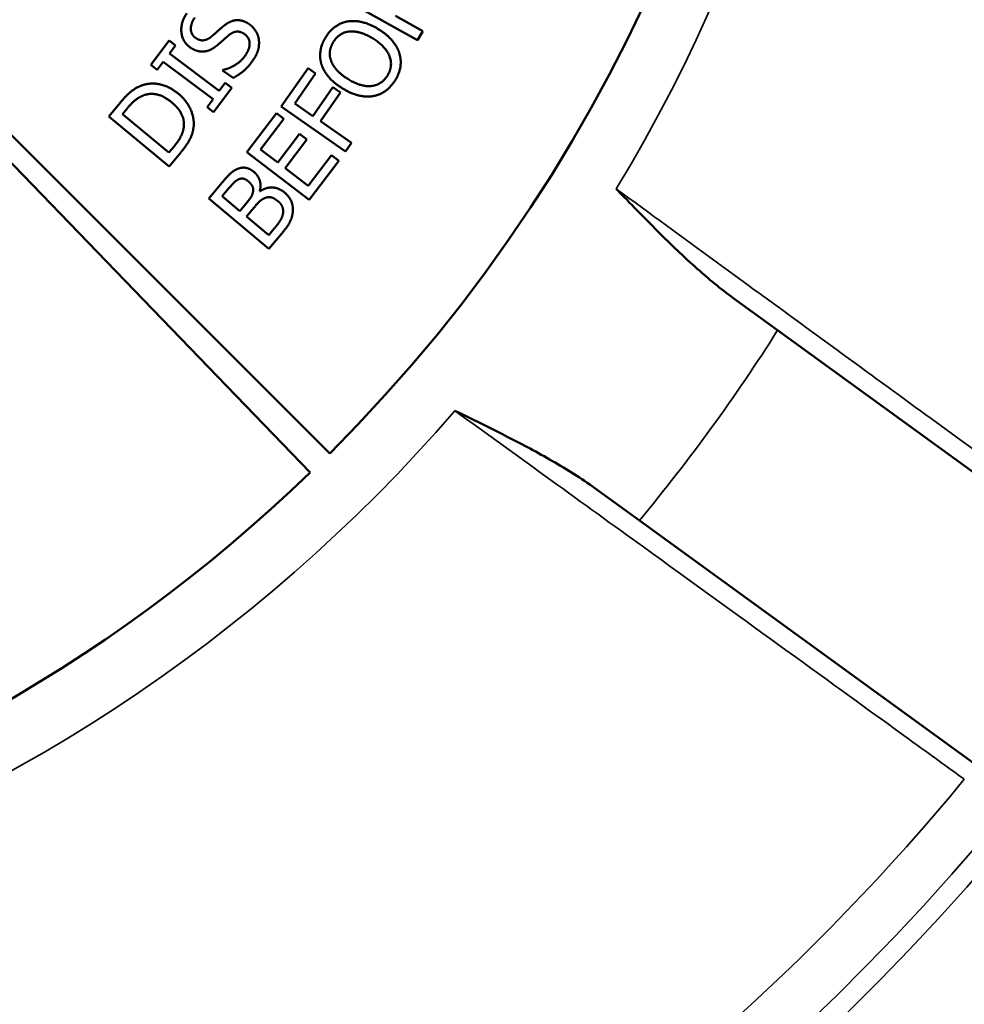
# Model space of a CAD drawing. Units: inches. Extents: x 0.4 to 62.4, y 0.4 to 48.2.
# Drawn here: x 30.5 to 32, y 21.6 to 23.1 of the extents above; entities that cross this region are included whole.
import ezdxf

# ---------------------------------------------------------------- set-up
doc = ezdxf.new("R2010")
doc.units = ezdxf.units.IN
doc.header["$LTSCALE"] = 2.857143
doc.header["$MEASUREMENT"] = 0
for name, color, linetype, lineweight in [('Dimension (ANSI)', 7, 'Continuous', 25), ('Visible (ANSI)', 7, 'Continuous', 50), ('Visible Narrow (ANSI)', 7, 'Continuous', 35)]:
    doc.layers.add(name, color=color, linetype=linetype, lineweight=lineweight)
doc.styles.add('Note Text (ANSI)', font='tahoma.ttf')
doc.dimstyles.new('Default (ANSI)', dxfattribs={"dimscale": 2.857143, "dimtxt": 0.12, "dimasz": 0.098425, "dimexe": 0.125, "dimexo": 0.0625, "dimgap": 0.031496, "dimtad": 0, "dimtih": 1, "dimtoh": 1, "dimrnd": 1e-08, "dimzin": 4, "dimdsep": 46, "dimtxsty": 'Note Text (ANSI)', "dimcen": 0.09, "dimdle": 0.393701, "dimclrd": 256, "dimclre": 256, "dimclrt": 256, "dimadec": 0, "dimazin": 1, "dimtfac": 1, "dimtofl": 0, "dimtmove": 0, "dimatfit": 3, "dimfxl": 1, "dimtolj": 1, "dimtzin": 4, "dimlwd": -1, "dimlwe": -1, "dimarcsym": 0})

# ---------------------------------------------------------------- blocks, each defined once
blk = doc.blocks.new('*D18')
at = {"layer": 'Defpoints', "color": 0, "transparency": 16777216}
for p in [(33.4703, 28.7782), (22.1352, 19.6532), (23.8765, 19.6532)]:
    blk.add_point(p, dxfattribs=at)
at = {"layer": 'Dimension (ANSI)', "transparency": 16777216}
for p, q in [((33.2917, 28.7782), (21.778, 28.7782)), ((22.1352, 28.4969), (22.1352, 26.4657)), ((22.1352, 19.9344), (22.1352, 25.3)), ((23.698, 19.6532), (21.778, 19.6532))]:
    blk.add_line(p, q, dxfattribs=at)
for points in [[(22.0883, 28.4969), (22.182, 28.4969), (22.1352, 28.7782)], [(22.0883, 19.9344), (22.182, 19.9344), (22.1352, 19.6532)]]:
    blk.add_solid(points, dxfattribs=at)
at = {"layer": 'Dimension (ANSI)', "transparency": 16777216, "attachment_point": 2, "style": 'Note Text (ANSI)'}
for s, insert, char_height in [('\\A1; \\fTahoma|b0|i0;\\H0.3429;9.13"', (22.1352, 26.33), 0.342857), ('\\A1;[232]', (22.1352, 25.7928), 0.34286)]:
    blk.add_mtext(s, dxfattribs=dict(at, insert=insert, char_height=char_height))
blk = doc.blocks.new('*D20')
at = {"layer": 'Defpoints', "color": 0, "transparency": 16777216}
for p in [(34.0209, 28.2275), (24.3959, 19.1338), (34.0209, 16.8142)]:
    blk.add_point(p, dxfattribs=at)
at = {"layer": 'Dimension (ANSI)', "transparency": 16777216}
for p, q in [((34.0209, 28.049), (34.0209, 16.4571)), ((24.3959, 18.9552), (24.3959, 16.4571)), ((24.6771, 16.8142), (29.6864, 16.8142)), ((33.7397, 16.8142), (31.0918, 16.8142))]:
    blk.add_line(p, q, dxfattribs=at)
for points in [[(24.6771, 16.8611), (24.6771, 16.7674), (24.3959, 16.8142)], [(33.7397, 16.8611), (33.7397, 16.7674), (34.0209, 16.8142)]]:
    blk.add_solid(points, dxfattribs=at)
at = {"layer": 'Dimension (ANSI)', "transparency": 16777216, "char_height": 0.34286, "attachment_point": 2, "style": 'Note Text (ANSI)'}
for s, insert in [('\\A1; 9.63"', (30.3891, 17.2614)), ('\\A1;[244]', (30.3891, 16.7243))]:
    blk.add_mtext(s, dxfattribs=dict(at, insert=insert))

msp = doc.modelspace()

# ---------------------------------------------------------------- linework, layer by layer
at = {"layer": 'Visible (ANSI)'}
for p, q in [((31.1164, 23.1152), (31.0072, 23.176)), ((31.0811, 23.154), (31.1245, 23.1298)), ((30.9762, 22.4563), (30.3044, 23.128)), ((31.1245, 23.1298), (31.1164, 23.1152)), ((30.2852, 23.1091), (30.9451, 22.4257)), ((30.691, 23.076), (30.7202, 23.1146)), ((30.7202, 23.1146), (30.7304, 23.1069)), ((30.7304, 23.1069), (30.7208, 23.0942)), ((30.7208, 23.0942), (30.8002, 23.0344)), ((30.7012, 23.0683), (30.691, 23.076)), ((30.7108, 23.081), (30.7012, 23.0683)), ((30.7902, 23.0211), (30.7108, 23.081)), ((30.899, 23.0094), (30.9416, 23.0707)), ((30.9416, 23.0707), (30.9538, 23.0623)), ((30.8054, 23.067), (30.8061, 23.068)), ((30.8225, 23.0551), (30.8054, 23.067)), ((30.9538, 23.0623), (30.9206, 23.0146)), ((30.82, 23.0394), (30.7908, 23.0007)), ((30.8002, 23.0344), (30.8098, 23.0471)), ((30.8098, 23.0471), (30.82, 23.0394)), ((30.9495, 22.9944), (30.9813, 23.0402)), ((30.9813, 23.0402), (30.9935, 23.0317)), ((30.9935, 23.0317), (30.9617, 22.986)), ((30.6241, 22.9937), (30.6422, 23.0156)), ((30.6457, 22.9973), (30.6538, 23.0071)), ((30.7807, 23.0084), (30.7902, 23.0211)), ((30.7908, 23.0007), (30.7807, 23.0084)), ((31.0016, 22.938), (30.899, 23.0094)), ((30.9206, 23.0146), (30.9495, 22.9944)), ((30.7204, 22.914), (30.6241, 22.9937)), ((30.7199, 22.936), (30.6457, 22.9973)), ((30.8442, 22.9365), (30.8915, 22.9987)), ((30.8915, 22.9987), (30.9033, 22.9898)), ((30.9033, 22.9898), (30.866, 22.9408)), ((30.9617, 22.986), (31.0111, 22.9516)), ((30.8933, 22.92), (30.928, 22.9658)), ((30.928, 22.9658), (30.9398, 22.9568)), ((30.728, 22.9458), (30.7199, 22.936)), ((30.9398, 22.9568), (30.9051, 22.9111)), ((31.0111, 22.9516), (31.0016, 22.938)), ((30.7387, 22.9362), (30.7204, 22.914)), ((30.9437, 22.8609), (30.8442, 22.9365)), ((30.866, 22.9408), (30.8933, 22.92)), ((30.942, 22.883), (30.9793, 22.9321)), ((30.9793, 22.9321), (30.991, 22.9231)), ((30.991, 22.9231), (30.9437, 22.8609)), ((30.9051, 22.9111), (30.942, 22.883)), ((30.7833, 22.8626), (30.8045, 22.8881)), ((30.8049, 22.8663), (30.8151, 22.8786)), ((30.833, 22.8429), (30.8049, 22.8663)), ((30.8648, 22.8747), (30.8653, 22.8743)), ((30.8794, 22.7826), (30.7833, 22.8626)), ((30.845, 22.8574), (30.833, 22.8429)), ((30.8436, 22.834), (30.8557, 22.8485)), ((30.8791, 22.8045), (30.8436, 22.834)), ((30.8877, 22.8148), (30.8791, 22.8045)), ((30.9023, 22.8102), (30.8794, 22.7826)), ((31.6903, 22.6526), (31.6191, 22.7043)), ((32.4876, 22.0733), (31.6903, 22.6526)), ((31.3987, 22.401), (31.4699, 22.3493)), ((31.4699, 22.3493), (32.2672, 21.7699))]:
    msp.add_line(p, q, dxfattribs=at)
for radius in [4.1875, 1.5]:
    msp.add_circle((29.2084, 24.224), radius, dxfattribs=at)
for radius, start, end in [(2.5, 315, 45), (1.55, 315, 45), (2.5, 253, 314)]:
    msp.add_arc((29.2084, 24.224), radius, start, end, dxfattribs=at)
for points in [[(30.754, 23.1037), (30.7415, 23.1123), (30.7381, 23.1435), (30.7486, 23.1586)], [(30.7611, 23.1513), (30.7545, 23.1418), (30.7552, 23.1239), (30.7625, 23.1189)], [(30.7878, 23.1212), (30.7919, 23.1247), (30.8036, 23.1352), (30.8078, 23.1385)], [(30.8078, 23.1385), (30.8183, 23.1469), (30.8382, 23.1476), (30.8478, 23.141)], [(30.8478, 23.141), (30.8539, 23.1368), (30.8621, 23.1238), (30.8632, 23.1165)], [(30.97, 23.1203), (30.9767, 23.1311), (30.9952, 23.1437), (31.0057, 23.1454)], [(31.0057, 23.1454), (31.0165, 23.147), (31.0413, 23.1408), (31.0545, 23.1325)], [(31.0545, 23.1325), (31.0674, 23.1245), (31.0842, 23.1049), (31.0873, 23.0943)], [(30.7625, 23.1189), (30.769, 23.1144), (30.7815, 23.1159), (30.7878, 23.1212)], [(30.8156, 23.1235), (30.811, 23.1197), (30.8037, 23.113), (30.7981, 23.1082)], [(30.8401, 23.1252), (30.8339, 23.1295), (30.8221, 23.1287), (30.8156, 23.1235)], [(30.8414, 23.0905), (30.8492, 23.1018), (30.8478, 23.1199), (30.8401, 23.1252)], [(30.963, 23.0772), (30.9598, 23.0878), (30.9633, 23.1096), (30.97, 23.1203)], [(30.9822, 23.1127), (30.9868, 23.1201), (30.9998, 23.1285), (31.0079, 23.1293)], [(31.0079, 23.1293), (31.0158, 23.13), (31.0349, 23.1244), (31.0453, 23.1179)], [(31.0453, 23.1179), (31.0662, 23.1048), (31.0774, 23.0735), (31.0682, 23.0588)], [(30.7772, 23.0975), (30.7716, 23.0967), (30.76, 23.0995), (30.754, 23.1037)], [(30.7981, 23.1082), (30.793, 23.1038), (30.7829, 23.0983), (30.7772, 23.0975)], [(30.8632, 23.1165), (30.8642, 23.1085), (30.8604, 23.0927), (30.8539, 23.0833)], [(30.9785, 23.0823), (30.9755, 23.0902), (30.9774, 23.1051), (30.9822, 23.1127)], [(30.8061, 23.068), (30.8171, 23.0703), (30.8359, 23.0826), (30.8414, 23.0905)], [(31.0873, 23.0943), (31.0906, 23.0831), (31.0869, 23.0615), (31.0804, 23.0511)], [(30.8539, 23.0833), (30.8462, 23.0721), (30.8307, 23.0597), (30.8225, 23.0551)], [(30.9959, 23.0389), (30.9825, 23.0472), (30.9664, 23.0665), (30.963, 23.0772)], [(31.005, 23.0536), (30.9947, 23.06), (30.9812, 23.0747), (30.9785, 23.0823)], [(31.0682, 23.0588), (31.059, 23.0441), (31.0259, 23.0405), (31.005, 23.0536)], [(30.6422, 23.0156), (30.6534, 23.0292), (30.6703, 23.0413), (30.6784, 23.0438)], [(30.6784, 23.0438), (30.6922, 23.048), (30.7211, 23.0414), (30.7351, 23.0298)], [(31.0445, 23.026), (31.0337, 23.0243), (31.0089, 23.0307), (30.9959, 23.0389)], [(31.0804, 23.0511), (31.0736, 23.0404), (31.0556, 23.0278), (31.0445, 23.026)], [(30.6538, 23.0071), (30.661, 23.0158), (30.6733, 23.0251), (30.6806, 23.0278)], [(30.6806, 23.0278), (30.6911, 23.0313), (30.7128, 23.0257), (30.7239, 23.0165)], [(30.7351, 23.0298), (30.7483, 23.0188), (30.7607, 22.9906), (30.7592, 22.9767)], [(30.7239, 23.0165), (30.7352, 23.0072), (30.7446, 22.9881), (30.7436, 22.9777)], [(30.7436, 22.9777), (30.7429, 22.9694), (30.735, 22.9543), (30.728, 22.9458)], [(30.7592, 22.9767), (30.7577, 22.9656), (30.7484, 22.9479), (30.7387, 22.9362)], [(30.8045, 22.8881), (30.8131, 22.8984), (30.823, 22.9075), (30.8294, 22.9101)], [(30.8294, 22.9101), (30.8365, 22.913), (30.8494, 22.9103), (30.8555, 22.9052)], [(30.8555, 22.9052), (30.8623, 22.8996), (30.867, 22.8835), (30.8648, 22.8747)], [(30.8151, 22.8786), (30.8207, 22.8853), (30.8278, 22.8922), (30.8321, 22.8939)], [(30.8321, 22.8939), (30.8357, 22.8952), (30.8428, 22.8933), (30.8462, 22.8904)], [(30.8462, 22.8904), (30.8507, 22.8867), (30.8547, 22.8793), (30.8541, 22.8748)], [(30.8541, 22.8748), (30.8535, 22.8701), (30.85, 22.8634), (30.845, 22.8574)], [(30.8653, 22.8743), (30.8748, 22.8809), (30.895, 22.88), (30.9042, 22.8724)], [(30.9042, 22.8724), (30.9113, 22.8664), (30.9178, 22.8518), (30.9176, 22.8443)], [(30.8557, 22.8485), (30.8612, 22.8551), (30.8681, 22.8615), (30.8722, 22.8633)], [(30.8722, 22.8633), (30.8786, 22.8659), (30.8882, 22.8631), (30.8936, 22.8586)], [(30.8936, 22.8586), (30.8987, 22.8544), (30.9023, 22.8457), (30.9019, 22.84)], [(30.9019, 22.84), (30.9012, 22.8342), (30.8947, 22.8232), (30.8877, 22.8148)], [(30.9176, 22.8443), (30.9172, 22.8354), (30.9105, 22.82), (30.9023, 22.8102)]]:
    msp.add_open_spline(points, degree=2, dxfattribs=at)
for points, knots in [([(31.433, 22.8782), (31.4332, 22.878), (31.4334, 22.8778), (31.4452, 22.8656), (31.4776, 22.832), (31.5199, 22.7899), (31.5409, 22.7696), (31.5802, 22.7347), (31.5995, 22.7186), (31.6191, 22.7043)], [-0.0023173, -0.0023173, -0.0023173, -0.0023173, 0, 0, 0.1269521, 0.1269521, 0.2413031, 0.2413031, 0.3388894, 0.3388894, 0.3388894, 0.3388894]), ([(31.3987, 22.401), (31.3881, 22.4087), (31.377, 22.4161), (31.3433, 22.4375), (31.3193, 22.4512), (31.2575, 22.4844), (31.2166, 22.5044), (31.1764, 22.524), (31.1761, 22.5241), (31.1758, 22.5242)], [0, 0, 0, 0, 0.100066, 0.100066, 0.3040576, 0.3040576, 0.6351844, 0.6351844, 0.6374524, 0.6374524, 0.6374524, 0.6374524])]:
    msp.add_open_spline(points, degree=3, knots=knots, dxfattribs=at)
at = {"layer": 'Visible Narrow (ANSI)'}
for radius, start, end in [(3.9374, 186.1141, 173.8859), (2.6, 328.8263, 31.1737), (4.3125, 196.8837, 343.1163), (2.9375, 320.3403, 327.6597), (2.6, 256.1355, 319.1737), (3.5997, 284.7122, 320.546), (3.683, 255.3764, 320.6236), (3.7143, 255.3764, 320.6236), (3.9052, 255.2111, 320.7889), (3.9364, 255.1605, 320.8395)]:
    msp.add_arc((29.2084, 24.224), radius, start, end, dxfattribs=at)
for points, knots in [([(32.2428, 22.2875), (32.2407, 22.289), (32.2264, 22.2995), (32.163, 22.3457), (32.1009, 22.3909), (31.9429, 22.5061), (31.8488, 22.5747), (31.647, 22.7219), (31.54, 22.8), (31.433, 22.8782)], [-5.103705, -5.103705, -5.103705, -5.103705, -4.319382, -4.319382, -3.179811, -3.179811, -2.093409, -2.093409, -1.052483, -1.052483, -1.052483, -1.052483]), ([(31.1758, 22.5242), (31.2784, 22.4501), (31.381, 22.376), (31.5532, 22.2514), (31.6254, 22.1991), (31.764, 22.0988), (31.8275, 22.0527), (31.9188, 21.9866), (31.9501, 21.964), (31.98, 21.9423), (31.9865, 21.9376), (31.9879, 21.9366)], [-4.051222, -4.051222, -4.051222, -4.051222, -3.056805, -3.056805, -2.254601, -2.254601, -1.323565, -1.323565, -0.509064, -0.509064, 0, 0, 0, 0])]:
    msp.add_open_spline(points, degree=3, knots=knots, dxfattribs=at)

# ---------------------------------------------------------------- dimensions: what is measured, and where the dimension line sits
at = {"layer": 'Dimension (ANSI)'}
for base, p1, p2, angle, text, override, picture, middle in [((22.1351639799, 19.6531592357), (33.470298127, 28.7781592357), (23.876548127, 19.6531592357), 90, ' \\fTahoma|b0|i0;\\H0.3429;<>"\\X[232]', {"dimgap": 0.031496, "dimdec": 2, "dimpost": '\\X', "dimtol": 0, "dimlim": 0, "dimtp": 0, "dimtm": 0, "dimtdec": 2, "dimatfit": 1, "dimtvp": -0.25}, '*D18', (22.1351639799, 25.8828107333)), ((34.0209332839, 16.8142387526), (24.3959332839, 19.1337740787), (34.0209332839, 28.2275240787), 180, ' <>"\\X[244]', {"dimgap": 0.031496, "dimtih": 0, "dimtoh": 0, "dimdec": 2, "dimpost": '\\X', "dimtol": 0, "dimlim": 0, "dimtp": 0, "dimtm": 0, "dimtdec": 2, "dimatfit": 1, "dimtvp": -0.25}, '*D20', (30.389120763, 16.8142387526))]:
    dim = msp.add_linear_dim(base=base, p1=p1, p2=p2, angle=angle, text=text, dimstyle='Default (ANSI)', override=override, dxfattribs=at)
    dim.commit()
    dim.dimension.update_dxf_attribs({"geometry": picture, "text_midpoint": middle, "dimtype": 160})

doc.saveas('drawing.dxf')
